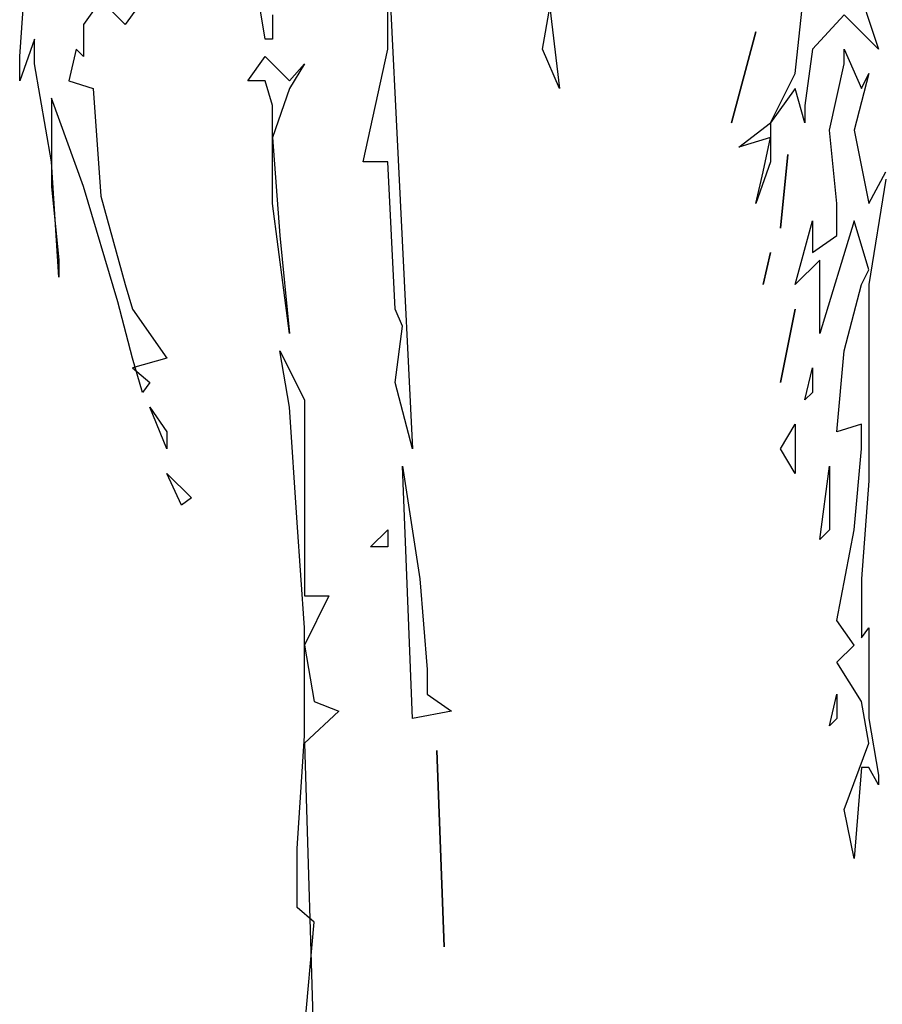
# Model space of a CAD drawing. Units: inches. Extents: x -265334 to 359329, y -1360566 to 161374.
# Drawn here: x 268061 to 268553, y 110078 to 110641 of the extents above; entities that cross this region are included whole.
import ezdxf

# ---------------------------------------------------------------- set-up
doc = ezdxf.new("R2010")
doc.units = ezdxf.units.IN
doc.header["$MEASUREMENT"] = 0
doc.layers.get('0').update_dxf_attribs({"color": 2})

msp = doc.modelspace()

# ---------------------------------------------------------------- linework, layer by layer
at = {"color": 96}
for points in [[(268205.59, 110643.35), (268205.59, 110629.35), (268201.39, 110629.35), (268191.59, 110689.55)], [(268135.59, 110657.35), (268121.59, 110637.75), (268107.59, 110651.75), (268097.79, 110637.75), (268097.79, 110619.55), (268093.59, 110623.75), (268089.39, 110605.55), (268103.39, 110601.35), (268107.59, 110539.75), (268121.59, 110489.35), (268125.79, 110475.35), (268145.39, 110447.35), (268125.79, 110441.75), (268135.59, 110433.35), (268131.39, 110427.75), (268125.79, 110447.35), (268117.39, 110479.55), (268097.79, 110545.35), (268079.59, 110595.75), (268079.59, 110545.35), (268083.79, 110503.35), (268083.79, 110493.55), (268079.59, 110559.35), (268069.79, 110615.35), (268069.79, 110629.35), (268061.39, 110605.55), (268061.39, 110619.55), (268065.59, 110679.75)], [(268271.39, 110679.75), (268285.39, 110395.55), (268275.59, 110433.35), (268279.79, 110465.55), (268275.59, 110475.35), (268271.39, 110559.35), (268257.39, 110559.35), (268271.39, 110623.75), (268271.39, 110679.75)], [(268537.39, 110665.75), (268551.39, 110623.75), (268531.79, 110643.35), (268513.59, 110623.75), (268509.39, 110591.55), (268509.39, 110581.75), (268503.79, 110601.35), (268489.79, 110581.75), (268489.79, 110559.35), (268481.39, 110535.55), (268485.59, 110553.75), (268489.79, 110573.35), (268471.59, 110567.75), (268489.79, 110581.75), (268503.79, 110609.75), (268509.39, 110661.55)], [(268555.59, 110549.55), (268545.79, 110489.35), (268545.79, 110433.35), (268545.79, 110377.35), (268541.59, 110321.35), (268541.59, 110287.75), (268545.79, 110293.35), (268545.79, 110241.55), (268551.39, 110209.35), (268551.39, 110203.75), (268545.79, 110213.55), (268541.59, 110213.55), (268537.39, 110161.75), (268531.79, 110189.75), (268545.79, 110227.55), (268541.59, 110251.35), (268527.59, 110273.75), (268537.39, 110283.55), (268527.59, 110297.55), (268537.39, 110349.35), (268541.59, 110395.55), (268541.59, 110409.55), (268527.59, 110405.35), (268531.79, 110451.55), (268541.59, 110489.35), (268545.79, 110497.75), (268537.39, 110525.75), (268517.79, 110461.35), (268517.79, 110503.35), (268503.79, 110489.35), (268513.59, 110525.75), (268513.59, 110507.55), (268527.59, 110517.35), (268527.59, 110535.55), (268523.39, 110577.55), (268531.79, 110615.35), (268531.79, 110623.75), (268541.59, 110601.35)], [(268541.59, 110601.35), (268545.79, 110609.75), (268537.39, 110577.55), (268545.79, 110535.55), (268555.59, 110553.75)], [(268503.79, 110381.55), (268495.39, 110395.55), (268503.79, 110409.55), (268503.79, 110381.55)], [(268517.79, 110343.75), (268523.39, 110385.75), (268523.39, 110349.35), (268517.79, 110343.75)], [(268523.39, 110237.35), (268527.59, 110255.55), (268527.59, 110241.55), (268523.39, 110237.35)]]:
    msp.add_lwpolyline(points, dxfattribs=at)
at = {"color": 52}
msp.add_lwpolyline([(268369.39, 110601.35), (268359.59, 110623.75), (268363.79, 110647.55), (268369.39, 110601.35)], dxfattribs=at)
at = {"color": 0}
for points in [[(268481.39, 110633.55), (268467.39, 110581.75), (268481.39, 110633.55)], [(268499.59, 110563.55), (268495.39, 110521.55), (268499.59, 110563.55)], [(268489.79, 110507.55), (268485.59, 110489.35), (268489.79, 110507.55)], [(268503.79, 110475.35), (268495.39, 110433.35), (268503.79, 110475.35)], [(268509.39, 110423.55), (268513.59, 110441.75), (268513.59, 110427.75), (268509.39, 110423.55)], [(268145.39, 110395.55), (268135.59, 110419.35), (268145.39, 110405.35), (268145.39, 110395.55)], [(268153.79, 110363.35), (268145.39, 110381.55), (268159.39, 110367.55), (268153.79, 110363.35)]]:
    msp.add_lwpolyline(points, dxfattribs=at)
at = {"color": 27}
for points in [[(268223.79, 110615.35), (268215.39, 110601.35), (268205.59, 110573.35), (268209.79, 110517.35), (268215.39, 110461.35), (268205.59, 110535.55), (268205.59, 110591.55), (268201.39, 110605.55), (268191.59, 110605.55), (268201.39, 110619.55), (268215.39, 110605.55), (268223.79, 110615.35)], [(268223.79, 110063.75), (268229.39, 110125.35), (268219.59, 110133.75), (268219.59, 110167.35), (268223.79, 110231.75), (268223.79, 110293.35), (268219.59, 110353.55), (268215.39, 110419.35), (268209.79, 110451.55), (268223.79, 110423.55), (268223.79, 110395.55)], [(268223.79, 110395.55), (268223.79, 110311.55), (268237.79, 110311.55), (268223.79, 110283.55), (268229.39, 110251.35), (268243.39, 110245.75), (268223.79, 110227.55), (268229.39, 110045.55)], [(268293.79, 110255.55), (268307.79, 110245.75), (268285.39, 110241.55), (268279.79, 110385.75), (268289.59, 110321.35), (268293.79, 110269.55), (268293.79, 110255.55)], [(268299.39, 110223.35), (268303.59, 110111.35), (268299.39, 110223.35)]]:
    msp.add_lwpolyline(points, dxfattribs=at)
at = {"color": 42}
msp.add_lwpolyline([(268261.59, 110339.55), (268271.39, 110349.35), (268271.39, 110339.55), (268261.59, 110339.55)], dxfattribs=at)

doc.saveas('drawing.dxf')
